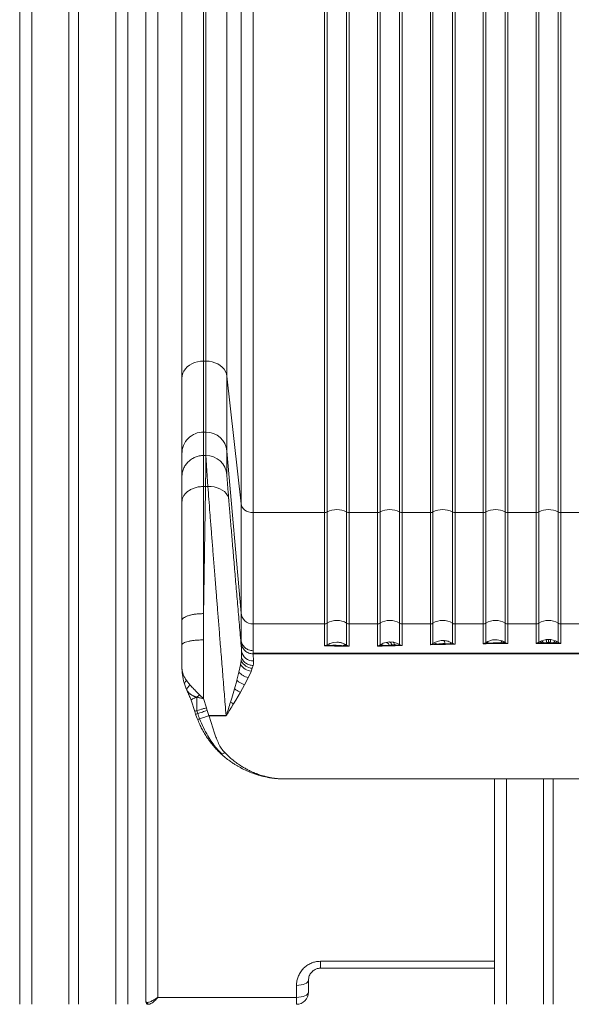
# Model space of a CAD drawing. Units: millimetres. Extents: x -81838 to -61657, y -15755 to 10231.
# Drawn here: x -74552 to -74093, y 5219 to 6037 of the extents above; entities that cross this region are included whole.
import ezdxf

# ---------------------------------------------------------------- set-up
doc = ezdxf.new("R2010")
doc.units = ezdxf.units.MM

msp = doc.modelspace()

# ---------------------------------------------------------------- linework, layer by layer
at = {"color": 8, "linetype": 'Continuous', "lineweight": 15}
for p, q in [((-74471.74, 8063.55), (-74471.74, 5218.74)), ((-74541.74, 8036.01), (-74541.74, 5218.74)), ((-74146.74, 5218.74), (-74146.74, 5406.24)), ((-74301.39, 5254.47), (-74156.74, 5254.47))]:
    msp.add_line(p, q, dxfattribs=at)
at = {"color": 7, "linetype": 'Continuous', "lineweight": 15}
for p, q in [((-74510.74, 8048.21), (-74510.74, 5218.74)), ((-74502.74, 8051.36), (-74502.74, 5218.74)), ((-74551.74, 8032.08), (-74551.74, 5218.74)), ((-74398.74, 5753.49), (-74398.74, 6818.83)), ((-74396.76, 6818.83), (-74396.76, 5753.49)), ((-74379.32, 6814.12), (-74379.32, 5740.9)), ((-74416.74, 6804.65), (-74416.74, 5739.3)), ((-74416.74, 5739.48), (-74416.74, 6617.92)), ((-74367.54, 5634.78), (-74367.54, 6619.07)), ((-74357.58, 6612.44), (-74357.58, 5627.59)), ((-74297.99, 5627.59), (-74297.99, 6601.02)), ((-74295.83, 6601.52), (-74295.83, 5628.08)), ((-74279.65, 5628.08), (-74279.65, 6601.52)), ((-74277.49, 6601.02), (-74277.49, 5627.59)), ((-74253.99, 5627.59), (-74253.99, 6601.02)), ((-74251.83, 6601.52), (-74251.83, 5628.08)), ((-74235.65, 5628.08), (-74235.65, 6601.52)), ((-74233.49, 6601.02), (-74233.49, 5627.59)), ((-74209.99, 5627.59), (-74209.99, 6601.02)), ((-74207.83, 6601.52), (-74207.83, 5628.08)), ((-74191.65, 5628.08), (-74191.65, 6601.52)), ((-74189.49, 6601.02), (-74189.49, 5627.59)), ((-74165.99, 5627.59), (-74165.99, 6601.02)), ((-74163.83, 6601.52), (-74163.83, 5628.08)), ((-74147.65, 5628.08), (-74147.65, 6601.52)), ((-74145.49, 6601.02), (-74145.49, 5627.59)), ((-74121.99, 5627.59), (-74121.99, 6601.02)), ((-74119.83, 6601.52), (-74119.83, 5628.08)), ((-74103.65, 5628.08), (-74103.65, 6601.52)), ((-74101.49, 5627.59), (-74101.49, 6601.02)), ((-74436.74, 6534.88), (-74436.74, 5224.51)), ((-74461.74, 6513.33), (-74461.74, 5218.74)), ((-74446.74, 5220.74), (-74446.74, 6513.33)), ((-74398.74, 5694.49), (-74398.74, 5753.49)), ((-74398.74, 5753.49), (-74396.76, 5753.49)), ((-74396.76, 5753.49), (-74396.76, 5694.49)), ((-74379.32, 5678.54), (-74379.32, 5740.9)), ((-74379.32, 5740.9), (-74367.54, 5634.78)), ((-74398.74, 5675.01), (-74398.74, 5694.49)), ((-74396.76, 5694.49), (-74398.74, 5694.49)), ((-74396.76, 5694.49), (-74396.76, 5675.01)), ((-74416.74, 5677), (-74416.74, 5676.52)), ((-74416.74, 5676.52), (-74416.74, 5657.03)), ((-74416.74, 5657.21), (-74416.74, 5676.34)), ((-74398.74, 5675.01), (-74396.76, 5675.01)), ((-74379.32, 5659.05), (-74379.32, 5678.54)), ((-74367.54, 5544.05), (-74379.32, 5678.54)), ((-74398.74, 5649.19), (-74397.08, 5649.19)), ((-74395.15, 5649.19), (-74397.08, 5649.19)), ((-74367.54, 5634.78), (-74367.54, 5544.05)), ((-74357.58, 5534.94), (-74357.58, 5627.59)), ((-74357.58, 5627.59), (-74297.99, 5627.59)), ((-74297.99, 5627.59), (-74297.99, 5534.94)), ((-74295.83, 5628.08), (-74295.83, 5535.57)), ((-74279.65, 5535.57), (-74279.65, 5628.08)), ((-74277.49, 5534.94), (-74277.49, 5627.59)), ((-74277.49, 5627.59), (-74253.99, 5627.59)), ((-74253.99, 5627.59), (-74253.99, 5534.94)), ((-74251.83, 5628.08), (-74251.83, 5535.57)), ((-74235.65, 5535.57), (-74235.65, 5628.08)), ((-74233.49, 5534.94), (-74233.49, 5627.59)), ((-74233.49, 5627.59), (-74209.99, 5627.59)), ((-74207.83, 5628.08), (-74207.83, 5535.57)), ((-74191.65, 5535.57), (-74191.65, 5628.08)), ((-74189.49, 5534.94), (-74189.49, 5627.59)), ((-74189.49, 5627.59), (-74165.99, 5627.59)), ((-74163.83, 5628.08), (-74163.83, 5535.57)), ((-74147.65, 5535.57), (-74147.65, 5628.08)), ((-74145.49, 5534.94), (-74145.49, 5627.59)), ((-74145.49, 5627.59), (-74121.99, 5627.59)), ((-74119.83, 5628.08), (-74119.83, 5535.57)), ((-74103.65, 5535.57), (-74103.65, 5628.08)), ((-74077.99, 5627.59), (-74101.49, 5627.59)), ((-74367.54, 5544.05), (-74367.54, 5521.75)), ((-74357.58, 5512.64), (-74357.58, 5534.94)), ((-74297.99, 5534.94), (-74357.58, 5534.94)), ((-74297.99, 5534.94), (-74297.99, 5516.77)), ((-74295.83, 5535.57), (-74295.83, 5517.49)), ((-74279.65, 5517.27), (-74279.65, 5535.57)), ((-74277.49, 5516.43), (-74277.49, 5534.94)), ((-74253.99, 5534.94), (-74277.49, 5534.94)), ((-74253.99, 5534.94), (-74253.99, 5516.53)), ((-74251.83, 5535.57), (-74251.83, 5517.42)), ((-74235.65, 5517.76), (-74235.65, 5535.57)), ((-74233.49, 5517.07), (-74233.49, 5534.94)), ((-74209.99, 5534.94), (-74233.49, 5534.94)), ((-74209.99, 5534.94), (-74209.99, 5517.71)), ((-74207.83, 5535.57), (-74207.83, 5518.63)), ((-74191.65, 5518.88), (-74191.65, 5535.57)), ((-74189.49, 5518.14), (-74189.49, 5534.94)), ((-74165.99, 5534.94), (-74189.49, 5534.94)), ((-74165.99, 5534.94), (-74165.99, 5518.5)), ((-74163.83, 5535.57), (-74163.83, 5519.36)), ((-74147.65, 5519.47), (-74147.65, 5535.57)), ((-74145.49, 5518.7), (-74145.49, 5534.94)), ((-74121.99, 5534.94), (-74145.49, 5534.94)), ((-74121.99, 5534.94), (-74121.99, 5518.82)), ((-74119.83, 5535.57), (-74119.83, 5519.63)), ((-74103.65, 5519.63), (-74103.65, 5535.57)), ((-74101.49, 5534.94), (-74101.49, 5518.82)), ((-74077.99, 5534.94), (-74101.49, 5534.94)), ((-74416.74, 5517.34), (-74416.74, 5508.94)), ((-74398.74, 5472.89), (-74398.74, 5521.69)), ((-74367.54, 5520.97), (-74367.54, 5519.28)), ((-74295.83, 5517.49), (-74296.87, 5516.98)), ((-74295.83, 5517.49), (-74294.49, 5518.26)), ((-74290.78, 5519.52), (-74287.74, 5519.79)), ((-74279.88, 5517.43), (-74279.65, 5517.27)), ((-74248.66, 5516.91), (-74244.37, 5517.33)), ((-74248.13, 5519.25), (-74246.83, 5519.62)), ((-74246.83, 5519.62), (-74243.95, 5520.01)), ((-74244.37, 5517.33), (-74242.07, 5517.45)), ((-74243.95, 5520.01), (-74243.74, 5520.01)), ((-74243.74, 5520.01), (-74240.99, 5519.82)), ((-74242.07, 5517.45), (-74239.79, 5517.48)), ((-74236.42, 5517.27), (-74233.49, 5517.07)), ((-74235.65, 5517.76), (-74234.59, 5517.25)), ((-74234.59, 5517.25), (-74233.49, 5517.07)), ((-74209.99, 5517.71), (-74204.64, 5518.13)), ((-74199.74, 5521.19), (-74198.96, 5521.19)), ((-74197.84, 5518.63), (-74193.63, 5518.46)), ((-74192.9, 5518.37), (-74193.63, 5518.46)), ((-74192.9, 5518.37), (-74191.25, 5518.19)), ((-74192.84, 5519.57), (-74191.65, 5518.88)), ((-74191.65, 5518.88), (-74190.6, 5518.35)), ((-74191.25, 5518.19), (-74189.49, 5518.14)), ((-74190.6, 5518.35), (-74190.58, 5518.35)), ((-74190.58, 5518.35), (-74189.49, 5518.14)), ((-74165.99, 5518.5), (-74161.12, 5518.84)), ((-74163.83, 5519.36), (-74163.69, 5519.45)), ((-74163.69, 5519.45), (-74162.06, 5520.38)), ((-74161.01, 5518.86), (-74161.12, 5518.84)), ((-74155.74, 5521.85), (-74154.32, 5521.79)), ((-74154.32, 5521.79), (-74150.4, 5520.88)), ((-74149.98, 5519.03), (-74151.27, 5519.15)), ((-74150.4, 5520.88), (-74150.38, 5520.88)), ((-74150.38, 5520.88), (-74148.54, 5520.01)), ((-74149.39, 5518.96), (-74149.98, 5519.03)), ((-74149.39, 5518.96), (-74145.49, 5518.7)), ((-74148.54, 5520.01), (-74147.65, 5519.47)), ((-74121.99, 5518.82), (-74117.61, 5519.11)), ((-74121.99, 5518.82), (-74111.74, 5518.83)), ((-74119.83, 5519.63), (-74119.29, 5519.97)), ((-74119.29, 5519.97), (-74117.6, 5520.85)), ((-74117.21, 5519.16), (-74117.61, 5519.11)), ((-74117.6, 5520.85), (-74113.75, 5521.93)), ((-74115.98, 5519.29), (-74117.21, 5519.16)), ((-74115.98, 5519.29), (-74113.19, 5519.45)), ((-74113.75, 5521.93), (-74113.72, 5521.93)), ((-74113.72, 5521.93), (-74111.74, 5522.06)), ((-74111.74, 5519.47), (-74113.19, 5519.45)), ((-74111.74, 5522.06), (-74109.76, 5521.93)), ((-74111.74, 5519.47), (-74110.29, 5519.45)), ((-74101.49, 5518.82), (-74111.74, 5518.83)), ((-74110.29, 5519.45), (-74107.51, 5519.29)), ((-74109.76, 5521.93), (-74109.74, 5521.93)), ((-74105.89, 5520.85), (-74109.74, 5521.93)), ((-74107.51, 5519.29), (-74106.27, 5519.16)), ((-74106.27, 5519.16), (-74105.87, 5519.11)), ((-74105.89, 5520.85), (-74104.2, 5519.97)), ((-74105.87, 5519.11), (-74101.49, 5518.82)), ((-74104.2, 5519.97), (-74103.65, 5519.63)), ((-74416.74, 5508.76), (-74416.74, 5508.94)), ((-74367.04, 5512.26), (-74367.11, 5507.15)), ((-74357.58, 5510.67), (-74357.58, 5512.64)), ((-74357.57, 5510.67), (-74357.57, 5510.24)), ((-74111.74, 5510.67), (-74357.57, 5510.67)), ((-74357.57, 5510.24), (-74357.57, 5510.17)), ((-73865.91, 5510.24), (-74357.57, 5510.24)), ((-74297.99, 5516.77), (-74296.39, 5516.82)), ((-74296.87, 5516.98), (-74296.88, 5516.97)), ((-74296.39, 5516.82), (-74296.87, 5516.98)), ((-74296.39, 5516.82), (-74294.82, 5516.98)), ((-74293.98, 5517.08), (-74294.82, 5516.98)), ((-74282.37, 5516.76), (-74282.57, 5516.78)), ((-74239.3, 5516.88), (-74233.49, 5517.07)), ((-73865.92, 5510.67), (-74111.74, 5510.67)), ((-74416.74, 5508.76), (-74416.74, 5499.8)), ((-74416.74, 5508.76), (-74416.74, 5508.76)), ((-74368.01, 5500.84), (-74369.28, 5494.9)), ((-74367.93, 5501.29), (-74368.01, 5500.84)), ((-74367.44, 5504.31), (-74367.93, 5501.29)), ((-74367.11, 5507.15), (-74367.44, 5504.31)), ((-74416.74, 5499.8), (-74416.74, 5499.17)), ((-74416.74, 5499.17), (-74416.74, 5498.8)), ((-74416.74, 5498.8), (-74416.73, 5498.17)), ((-74416.73, 5498.17), (-74416.72, 5497.91)), ((-74416.72, 5497.91), (-74416.71, 5497.5)), ((-74416.71, 5497.5), (-74416.7, 5497.93)), ((-74369.28, 5494.9), (-74371.01, 5488.08)), ((-74359.16, 5495.4), (-74361.51, 5490.28)), ((-74359.07, 5495.61), (-74359.16, 5495.4)), ((-74358.14, 5498.08), (-74359.07, 5495.61)), ((-74357.48, 5500.34), (-74358.14, 5498.08)), ((-74414.37, 5484.39), (-74413.44, 5481.82)), ((-74412.94, 5487.91), (-74409.95, 5484.16)), ((-74371.15, 5487.59), (-74373.02, 5480.97)), ((-74371.01, 5488.08), (-74371.15, 5487.59)), ((-74364.57, 5484.46), (-74368.05, 5478.3)), ((-74361.51, 5490.28), (-74364.57, 5484.46)), ((-74413.44, 5481.82), (-74412.56, 5479.77)), ((-74412.6, 5479.94), (-74412.62, 5480.04)), ((-74409.95, 5484.16), (-74409.95, 5484.16)), ((-74373.02, 5480.97), (-74375.29, 5473.38)), ((-74368.05, 5478.3), (-74371.94, 5471.69)), ((-74406, 5462.18), (-74409.17, 5471.7)), ((-74401.85, 5475.77), (-74398.86, 5472.99)), ((-74398.91, 5472.92), (-74398.76, 5472.89)), ((-74398.76, 5472.89), (-74398.86, 5472.99)), ((-74398.76, 5472.89), (-74398.74, 5472.89)), ((-74398.74, 5472.89), (-74396.39, 5465.23)), ((-74375.29, 5473.38), (-74376.34, 5469.95)), ((-74371.94, 5471.69), (-74373.78, 5468.63)), ((-74406, 5462.18), (-74405.96, 5462.05)), ((-74405.96, 5462.05), (-74405.36, 5459.88)), ((-74404.27, 5456.88), (-74405.36, 5459.88)), ((-74404.27, 5462.85), (-74402.9, 5463.29)), ((-74397.99, 5464.77), (-74396.39, 5465.23)), ((-74396.39, 5465.23), (-74396.31, 5464.95)), ((-74396.31, 5464.95), (-74395.73, 5462.96)), ((-74395.73, 5462.96), (-74394.36, 5458.73)), ((-74403.8, 5455.68), (-74404.27, 5456.88)), ((-74394.36, 5458.73), (-74394.36, 5458.71)), ((-74394.36, 5458.73), (-74379.95, 5458.73)), ((-74394.35, 5458.69), (-74394.36, 5458.71)), ((-74394.35, 5458.69), (-74394.19, 5458.24)), ((-74379.95, 5458.69), (-74394.35, 5458.69)), ((-74394.19, 5458.24), (-74392.75, 5453.98)), ((-74379.95, 5458.73), (-74379.95, 5458.69)), ((-74384.5, 5427.25), (-74384.56, 5427.31)), ((-74384.24, 5427.1), (-74384.5, 5427.25)), ((-74381.16, 5428.07), (-74381.08, 5427.99)), ((-74335.07, 5406.24), (-74334.99, 5406.24)), ((-74334.99, 5406.24), (-73888.49, 5406.24)), ((-74156.74, 5218.74), (-74156.74, 5406.24)), ((-74115.74, 5218.74), (-74115.74, 5406.24)), ((-74107.74, 5218.74), (-74107.74, 5406.24)), ((-74301.39, 5254.47), (-74301.39, 5248.74)), ((-74156.74, 5248.74), (-74301.39, 5248.74)), ((-74321.39, 5224.51), (-74321.39, 5234.5)), ((-74311.39, 5238.74), (-74311.39, 5228.74)), ((-74436.74, 5224.51), (-74321.39, 5224.51)), ((-74321.39, 5218.74), (-74321.39, 5224.51))]:
    msp.add_line(p, q, dxfattribs=at)
at = {"color": 7, "linetype": 'Continuous', "lineweight": 15, "flags": 128}
for points in [[(-74416.74, 5739.3), (-74416.56, 5741.32), (-74416.01, 5743.3), (-74415.11, 5745.2), (-74413.88, 5746.97), (-74412.34, 5748.59), (-74410.53, 5750.02), (-74408.47, 5751.24), (-74406.22, 5752.21), (-74403.81, 5752.91), (-74401.3, 5753.34), (-74398.74, 5753.49)], [(-74396.76, 5753.49), (-74394.17, 5753.34), (-74391.64, 5752.89), (-74389.22, 5752.15), (-74386.97, 5751.13), (-74384.93, 5749.87), (-74383.16, 5748.38), (-74381.68, 5746.7), (-74380.53, 5744.86), (-74379.74, 5742.92), (-74379.32, 5740.9)], [(-74395.15, 5649.19), (-74392.53, 5649.16), (-74389.97, 5648.83), (-74387.52, 5648.23), (-74385.25, 5647.37), (-74383.21, 5646.27), (-74381.43, 5644.94), (-74379.96, 5643.43), (-74378.84, 5641.76), (-74378.08, 5639.97), (-74377.71, 5638.11)], [(-74357.58, 5627.59), (-74359.42, 5627.72), (-74361.2, 5628.12), (-74362.86, 5628.78), (-74364.33, 5629.66), (-74365.58, 5630.74), (-74366.55, 5631.98), (-74367.21, 5633.34), (-74367.54, 5634.78)], [(-74367.54, 5521.75), (-74367.54, 5521.75), (-74367.54, 5521.75), (-74367.54, 5521.75), (-74367.54, 5521.75), (-74367.54, 5521.75), (-74367.54, 5521.75), (-74367.54, 5521.75), (-74367.54, 5521.73), (-74367.54, 5521.36), (-74367.54, 5520.97)], [(-74311.39, 5238.74), (-74311.58, 5237.91), (-74312.15, 5237.11), (-74313.07, 5236.38), (-74314.32, 5235.74), (-74315.83, 5235.21), (-74317.56, 5234.82), (-74319.44, 5234.58), (-74321.39, 5234.5)], [(-74311.39, 5228.74), (-74311.58, 5227.91), (-74312.15, 5227.12), (-74313.07, 5226.39), (-74314.32, 5225.75), (-74315.83, 5225.22), (-74317.56, 5224.83), (-74319.44, 5224.59), (-74321.39, 5224.51)]]:
    msp.add_lwpolyline(points, dxfattribs=at)
at = {"color": 7, "linetype": 'Continuous', "lineweight": 15}
for centre, radius, start, end in [((-74398.75, 5676.5), 17.99, 89.95712, 179.96428), ((-74396.75, 5677), 17.49, 5.04347, 90.03478), ((-74396.75, 5657.52), 17.49, 5.04352, 90.03473), ((-74297.96, 5632.4), 4.81, 269.68776, 296.29512), ((-74287.74, 5611.58), 18.38, 63.8854, 116.1146), ((-74277.52, 5632.4), 4.81, 243.70531, 270.31199), ((-74253.96, 5632.4), 4.81, 269.68801, 296.29469), ((-74243.74, 5611.58), 18.38, 63.8854, 116.1146), ((-74233.52, 5632.4), 4.81, 243.70512, 270.3121), ((-74209.96, 5632.4), 4.81, 269.68782, 296.29488), ((-74199.74, 5611.58), 18.38, 63.8854, 116.1146), ((-74189.52, 5632.4), 4.81, 243.70512, 270.3121), ((-74165.96, 5632.4), 4.81, 269.68788, 296.29486), ((-74155.74, 5611.58), 18.38, 63.8854, 116.1146), ((-74145.52, 5632.4), 4.81, 243.70511, 270.31215), ((-74121.96, 5632.4), 4.81, 269.68789, 296.29484), ((-74111.74, 5611.58), 18.38, 63.88539, 116.11461), ((-74101.52, 5632.4), 4.81, 243.70515, 270.31211), ((-74357.58, 5544.93), 9.99, 185.0435, 270.03477), ((-74297.99, 5538.94), 4, 269.99642, 302.59796), ((-74287.74, 5522.92), 15.02, 57.40425, 122.59575), ((-74277.5, 5538.94), 4, 237.40255, 270.00329), ((-74253.99, 5538.94), 4, 269.99671, 302.59745), ((-74243.74, 5522.92), 15.02, 57.40425, 122.59575), ((-74233.5, 5538.94), 4, 237.40232, 270.00341), ((-74209.99, 5538.94), 4, 269.99648, 302.59768), ((-74199.74, 5522.92), 15.02, 57.40425, 122.59575), ((-74189.5, 5538.94), 4, 237.40232, 270.00341), ((-74165.99, 5538.94), 4, 269.99656, 302.59766), ((-74155.74, 5522.92), 15.02, 57.40425, 122.59575), ((-74145.5, 5538.94), 4, 237.40231, 270.00348), ((-74121.99, 5538.94), 4, 269.99657, 302.59764), ((-74111.74, 5522.92), 15.02, 57.40424, 122.59576), ((-74101.5, 5538.94), 4, 237.40236, 270.00343), ((-74295.85, 5516.19), 1.3, 37.74223, 89.37058), ((-74285.45, 5521.5), 9.61, 199.71275, 207.3759), ((-74280.72, 5514.97), 2.6, 71.25617, 135.61102), ((-74280.6, 5514.83), 2.62, 68.82358, 132.59043), ((-74250.64, 5514.71), 2.96, 48.11385, 113.69445), ((-74242.28, 5517.67), 2.5, 355.51573, 58.89289), ((-74239.09, 5517.55), 0.704, 185.55527, 252.07866), ((-74235.42, 5516.57), 1.21, 100.96429, 145.15433), ((-74206.63, 5515.9), 2.98, 48.14542, 113.84561), ((-74189.88, 5516.63), 4.17, 135.13145, 153.97914), ((-74191.79, 5517.43), 1.45, 84.49122, 139.83761), ((-74190.71, 5517.41), 0.952, 83.85723, 124.59829), ((-74162.89, 5516.92), 2.61, 47.38777, 111.10854), ((-74162.82, 5517.01), 2.59, 45.45289, 109.5315), ((-74148.26, 5518.06), 1.98, 98.01383, 150.35282), ((-74148.07, 5517.69), 1.83, 76.87639, 136.2104), ((-74119.15, 5517.51), 2.22, 46.0337, 107.7558), ((-74118.93, 5517.83), 2.18, 37.84136, 99.49455), ((-74104.56, 5517.83), 2.18, 80.50545, 142.15864), ((-74104.33, 5517.51), 2.22, 72.2442, 133.9663), ((-74357.75, 5513.65), 9.4, 188.50341, 274.07637), ((-74357.35, 5508.04), 12.55, 212.5422, 262.11655), ((-74357.21, 5509.51), 11.48, 206.94512, 265.31942), ((-74358.19, 5503.35), 19.93, 229.97799, 251.36054), ((-74349.68, 5518.36), 55.26, 241.14973, 244.14625), ((-74321.39, 5228.74), 10, 270, 0), ((-74444.74, 5220.74), 2, 180, 270), ((-74443.93, 5220.63), 1.89, 187.49279, 268.09937)]:
    msp.add_arc(centre, radius, start, end, dxfattribs=at)
for points, knots in [([(-74416.74, 5739.3), (-74416.74, 5735.83), (-74416.74, 5728.86), (-74416.74, 5719.42), (-74416.74, 5710.76), (-74416.74, 5702.99), (-74416.74, 5696.15), (-74416.74, 5690.27), (-74416.74, 5685.39), (-74416.74, 5681.53), (-74416.74, 5678.63), (-74416.74, 5677.54), (-74416.74, 5677)], [0, 0, 0, 0, 0.099056, 0.198717, 0.298855, 0.399329, 0.5, 0.600669, 0.701142, 0.80128, 0.900944, 1, 1, 1, 1]), ([(-74398.74, 5675.01), (-74399.92, 5674.94), (-74402.27, 5674.81), (-74405.67, 5673.74), (-74408.81, 5672.08), (-74411.55, 5669.82), (-74413.81, 5667.08), (-74415.47, 5663.96), (-74416.54, 5660.56), (-74416.67, 5658.21), (-74416.74, 5657.03)], [0, 0, 0, 0, 0.124999, 0.25, 0.375, 0.5, 0.625, 0.749999, 0.874999, 1, 1, 1, 1]), ([(-74398.74, 5649.19), (-74398.74, 5651.11), (-74398.74, 5654.89), (-74398.74, 5659.79), (-74398.74, 5664.02), (-74398.74, 5668.02), (-74398.74, 5671.46), (-74398.74, 5674.06), (-74398.74, 5674.69), (-74398.74, 5675.01)], [0, 0, 0, 0, 0.128327, 0.254445, 0.378353, 0.500051, 0.6679, 0.834548, 1, 1, 1, 1]), ([(-74396.76, 5675.01), (-74396.76, 5674.79), (-74396.76, 5674.37), (-74396.77, 5672.8), (-74396.8, 5670.56), (-74396.84, 5667.62), (-74396.88, 5664.03), (-74396.94, 5659.79), (-74397, 5654.9), (-74397.05, 5651.11), (-74397.08, 5649.19)], [0, 0, 0, 0, 0.123987, 0.24865, 0.373986, 0.499997, 0.621677, 0.745569, 0.871678, 1, 1, 1, 1]), ([(-74395.15, 5649.19), (-74395.27, 5651.11), (-74395.53, 5654.89), (-74395.85, 5659.79), (-74396.12, 5664.02), (-74396.38, 5668.02), (-74396.58, 5671.46), (-74396.73, 5674.06), (-74396.75, 5674.69), (-74396.76, 5675.01)], [0, 0, 0, 0, 0.128409, 0.254577, 0.378508, 0.500206, 0.668017, 0.834613, 1, 1, 1, 1]), ([(-74416.74, 5657.03), (-74416.74, 5656.78), (-74416.74, 5656.26), (-74416.74, 5654.16), (-74416.74, 5651.12), (-74416.74, 5647.08), (-74416.74, 5642.18), (-74416.74, 5638.21), (-74416.74, 5636.23)], [0, 0, 0, 0, 0.166685, 0.333288, 0.500013, 0.666707, 0.83331, 1, 1, 1, 1]), ([(-74377.71, 5638.11), (-74377.88, 5640.1), (-74378.21, 5644.09), (-74378.6, 5649.03), (-74378.92, 5653.1), (-74379.15, 5656.17), (-74379.3, 5658.28), (-74379.31, 5658.8), (-74379.32, 5659.05)], [0, 0, 0, 0, 0.166325, 0.333103, 0.500057, 0.667007, 0.833747, 1, 1, 1, 1]), ([(-74398.74, 5649.19), (-74399.92, 5649.15), (-74402.27, 5649.05), (-74405.67, 5648.28), (-74408.81, 5647.08), (-74411.55, 5645.46), (-74413.81, 5643.48), (-74415.47, 5641.22), (-74416.54, 5638.78), (-74416.67, 5637.08), (-74416.74, 5636.23)], [0, 0, 0, 0, 0.125, 0.25, 0.375, 0.500001, 0.625, 0.749999, 0.875, 1, 1, 1, 1]), ([(-74397.08, 5649.19), (-74397.11, 5647.16), (-74397.17, 5643.07), (-74397.27, 5636.64), (-74397.37, 5629.94), (-74397.48, 5622.96), (-74397.6, 5615.7), (-74397.72, 5608.15), (-74397.86, 5598.82), (-74398.04, 5587.42), (-74398.26, 5573.66), (-74398.49, 5559), (-74398.66, 5548.75), (-74398.74, 5543.53)], [0, 0, 0, 0, 0.068811, 0.138509, 0.209097, 0.280572, 0.352934, 0.426185, 0.500324, 0.61849, 0.741158, 0.868328, 1, 1, 1, 1]), ([(-74398.74, 5543.53), (-74398.74, 5546.54), (-74398.74, 5552.51), (-74398.74, 5561.23), (-74398.74, 5569.66), (-74398.74, 5577.78), (-74398.74, 5585.6), (-74398.74, 5593.12), (-74398.74, 5602.62), (-74398.74, 5613.87), (-74398.74, 5626.5), (-74398.74, 5638.32), (-74398.74, 5645.6), (-74398.74, 5649.19)], [0, 0, 0, 0, 0.075859, 0.150243, 0.22315, 0.294581, 0.364536, 0.433016, 0.500019, 0.629096, 0.755451, 0.879086, 1, 1, 1, 1]), ([(-74379.95, 5458.73), (-74380.2, 5461.86), (-74380.69, 5467.85), (-74381.39, 5476.4), (-74382.06, 5484.73), (-74382.74, 5493.04), (-74383.42, 5501.46), (-74384.1, 5509.85), (-74384.73, 5517.7), (-74385.33, 5525.09), (-74385.86, 5531.76), (-74386.38, 5538.23), (-74386.89, 5544.51), (-74387.37, 5550.59), (-74387.85, 5556.48), (-74388.54, 5565.19), (-74389.44, 5576.46), (-74390.51, 5589.96), (-74391.53, 5602.83), (-74392.51, 5615.27), (-74393.44, 5627.26), (-74394.33, 5638.67), (-74394.88, 5645.71), (-74395.15, 5649.19)], [0, 0, 0, 0, 0.044219, 0.084496, 0.12083, 0.162112, 0.202518, 0.240897, 0.282548, 0.315772, 0.34829, 0.3801, 0.411204, 0.441601, 0.471291, 0.500274, 0.574428, 0.646389, 0.716156, 0.786989, 0.859444, 0.930447, 1, 1, 1, 1]), ([(-74416.74, 5636.23), (-74416.74, 5632.77), (-74416.74, 5625.86), (-74416.74, 5614.71), (-74416.74, 5603.02), (-74416.74, 5590.78), (-74416.74, 5578.07), (-74416.74, 5564.96), (-74416.74, 5551.51), (-74416.74, 5542.3), (-74416.74, 5537.7)], [0, 0, 0, 0, 0.12456, 0.249118, 0.374557, 0.5, 0.625439, 0.750882, 0.875438, 1, 1, 1, 1]), ([(-74367.04, 5512.26), (-74367.55, 5518.17), (-74368.57, 5530), (-74370.06, 5547.3), (-74371.5, 5564.17), (-74372.88, 5580.48), (-74374.21, 5596.15), (-74375.46, 5611.04), (-74376.64, 5625.16), (-74377.36, 5633.8), (-74377.71, 5638.11)], [0, 0, 0, 0, 0.124722, 0.249699, 0.374843, 0.500065, 0.625279, 0.750397, 0.875333, 1, 1, 1, 1]), ([(-74209.99, 5627.59), (-74209.99, 5623.08), (-74209.99, 5614.06), (-74209.99, 5601.71), (-74209.99, 5590.25), (-74209.99, 5579.81), (-74209.99, 5570.39), (-74209.99, 5562.01), (-74209.99, 5554.71), (-74209.99, 5548.49), (-74209.99, 5543.36), (-74209.99, 5539.38), (-74209.99, 5536.44), (-74209.99, 5535.44), (-74209.99, 5534.94)], [0, 0, 0, 0, 0.083333, 0.166667, 0.25, 0.333333, 0.416667, 0.5, 0.583333, 0.666667, 0.75, 0.833333, 0.916667, 1, 1, 1, 1]), ([(-74165.99, 5627.59), (-74165.99, 5623.08), (-74165.99, 5614.06), (-74165.99, 5601.71), (-74165.99, 5590.25), (-74165.99, 5579.81), (-74165.99, 5570.39), (-74165.99, 5562.01), (-74165.99, 5554.71), (-74165.99, 5548.49), (-74165.99, 5543.36), (-74165.99, 5539.38), (-74165.99, 5536.44), (-74165.99, 5535.44), (-74165.99, 5534.94)], [0, 0, 0, 0, 0.083333, 0.166667, 0.25, 0.333333, 0.416667, 0.5, 0.583333, 0.666667, 0.75, 0.833333, 0.916667, 1, 1, 1, 1]), ([(-74121.99, 5627.59), (-74121.99, 5623.08), (-74121.99, 5614.06), (-74121.99, 5601.71), (-74121.99, 5590.25), (-74121.99, 5579.81), (-74121.99, 5570.39), (-74121.99, 5562.01), (-74121.99, 5554.71), (-74121.99, 5548.49), (-74121.99, 5543.36), (-74121.99, 5539.38), (-74121.99, 5536.44), (-74121.99, 5535.44), (-74121.99, 5534.94)], [0, 0, 0, 0, 0.083333, 0.166667, 0.25, 0.333333, 0.416667, 0.5, 0.583333, 0.666667, 0.75, 0.833333, 0.916667, 1, 1, 1, 1]), ([(-74101.49, 5534.94), (-74101.49, 5535.44), (-74101.49, 5536.44), (-74101.49, 5539.38), (-74101.49, 5543.36), (-74101.49, 5548.49), (-74101.49, 5554.71), (-74101.49, 5562.01), (-74101.49, 5570.39), (-74101.49, 5579.81), (-74101.49, 5590.25), (-74101.49, 5601.71), (-74101.49, 5614.06), (-74101.49, 5623.08), (-74101.49, 5627.59)], [0, 0, 0, 0, 0.083333, 0.166667, 0.25, 0.333333, 0.416667, 0.5, 0.583333, 0.666667, 0.75, 0.833333, 0.916667, 1, 1, 1, 1]), ([(-74398.74, 5543.53), (-74399.92, 5543.5), (-74402.27, 5543.46), (-74405.67, 5543.12), (-74408.8, 5542.58), (-74411.55, 5541.85), (-74413.81, 5540.96), (-74415.47, 5539.94), (-74416.54, 5538.84), (-74416.67, 5538.08), (-74416.74, 5537.7)], [0, 0, 0, 0, 0.125009, 0.25001, 0.375005, 0.5, 0.625002, 0.74999, 0.874989, 1, 1, 1, 1]), ([(-74398.74, 5521.69), (-74398.74, 5525.36), (-74398.74, 5532.71), (-74398.74, 5539.92), (-74398.74, 5543.53)], [0, 0, 0, 0, 0.499999, 1, 1, 1, 1]), ([(-74416.74, 5537.7), (-74416.74, 5534.34), (-74416.74, 5527.62), (-74416.74, 5520.76), (-74416.74, 5517.34)], [0, 0, 0, 0, 0.500066, 1, 1, 1, 1]), ([(-74398.74, 5521.69), (-74399.92, 5521.67), (-74402.27, 5521.64), (-74405.67, 5521.38), (-74408.81, 5520.98), (-74411.55, 5520.44), (-74413.81, 5519.77), (-74415.47, 5519.02), (-74416.54, 5518.19), (-74416.67, 5517.62), (-74416.74, 5517.34)], [0, 0, 0, 0, 0.124999, 0.25, 0.375002, 0.499999, 0.625005, 0.750003, 0.874998, 1, 1, 1, 1]), ([(-74367.54, 5521.75), (-74367.3, 5520.53), (-74366.82, 5518.09), (-74364.47, 5515.11), (-74361.29, 5513.04), (-74358.82, 5512.77), (-74357.58, 5512.64)], [0, 0, 0, 0, 0.250001, 0.5, 0.75, 1, 1, 1, 1]), ([(-74367.54, 5519.28), (-74367.53, 5519.1), (-74367.52, 5518.72), (-74367.42, 5517.25), (-74367.27, 5515.18), (-74367.12, 5513.24), (-74367.04, 5512.26)], [0, 0, 0, 0, 0.249947, 0.499915, 0.749924, 1, 1, 1, 1]), ([(-74357.57, 5510.17), (-74358.16, 5510.19), (-74359.35, 5510.25), (-74361.12, 5510.75), (-74362.83, 5511.58), (-74364.37, 5512.74), (-74365.67, 5514.18), (-74366.64, 5515.81), (-74367.29, 5517.53), (-74367.46, 5518.71), (-74367.54, 5519.28)], [0, 0, 0, 0, 0.1174367, 0.2411255, 0.3693619, 0.4999991, 0.6306372, 0.7588747, 0.8825633, 1, 1, 1, 1]), ([(-74294.49, 5518.26), (-74293.88, 5518.53), (-74292.68, 5519.09), (-74291.41, 5519.38), (-74290.78, 5519.52)], [0, 0, 0, 0, 0.5027291, 1, 1, 1, 1]), ([(-74293.98, 5517.08), (-74293.03, 5517.14), (-74291.15, 5517.25), (-74288.31, 5517.22), (-74285.44, 5517.09), (-74283.53, 5516.89), (-74282.57, 5516.78)], [0, 0, 0, 0, 0.252228, 0.500172, 0.749924, 1, 1, 1, 1]), ([(-74287.74, 5519.79), (-74287.27, 5519.77), (-74286.3, 5519.73), (-74284.9, 5519.5), (-74283.31, 5519.09), (-74281.58, 5518.44), (-74280.45, 5517.76), (-74279.88, 5517.43)], [0, 0, 0, 0, 0.168429, 0.340762, 0.502561, 0.753362, 1, 1, 1, 1]), ([(-74277.49, 5516.43), (-74277.76, 5516.47), (-74278.27, 5516.55), (-74278.98, 5516.83), (-74279.44, 5517.13), (-74279.65, 5517.27)], [0, 0, 0, 0, 0.353037, 0.691142, 1, 1, 1, 1]), ([(-74251.83, 5517.42), (-74252.01, 5517.3), (-74252.36, 5517.05), (-74252.9, 5516.8), (-74253.44, 5516.61), (-74253.81, 5516.56), (-74253.99, 5516.53)], [0, 0, 0, 0, 0.250306, 0.50833, 0.758177, 1, 1, 1, 1]), ([(-74251.83, 5517.42), (-74251.28, 5517.78), (-74250.15, 5518.5), (-74248.81, 5519), (-74248.13, 5519.25)], [0, 0, 0, 0, 0.493288, 1, 1, 1, 1]), ([(-74244.37, 5517.33), (-74244.53, 5517.67), (-74244.86, 5518.36), (-74245.5, 5519.12), (-74246.19, 5519.6), (-74246.62, 5519.61), (-74246.83, 5519.62)], [0, 0, 0, 0, 0.244199, 0.499994, 0.755806, 1, 1, 1, 1]), ([(-74242.07, 5517.45), (-74242.16, 5517.79), (-74242.36, 5518.49), (-74242.82, 5519.31), (-74243.37, 5519.87), (-74243.76, 5519.96), (-74243.95, 5520.01)], [0, 0, 0, 0, 0.244613, 0.499999, 0.755369, 1, 1, 1, 1]), ([(-74240.99, 5519.82), (-74240.09, 5519.62), (-74238.69, 5519.31), (-74236.9, 5518.52), (-74236.04, 5518), (-74235.65, 5517.76)], [0, 0, 0, 0, 0.4957341, 0.7684765, 1, 1, 1, 1]), ([(-74239.79, 5517.48), (-74239.41, 5517.47), (-74238.64, 5517.46), (-74237.53, 5517.41), (-74236.76, 5517.31), (-74236.42, 5517.27)], [0, 0, 0, 0, 0.3428297, 0.7018224, 1, 1, 1, 1]), ([(-74207.83, 5518.63), (-74208.07, 5518.47), (-74208.55, 5518.15), (-74209.26, 5517.85), (-74209.73, 5517.76), (-74209.99, 5517.71)], [0, 0, 0, 0, 0.330729, 0.64123, 1, 1, 1, 1]), ([(-74209.99, 5517.71), (-74206.62, 5517.79), (-74199.89, 5517.94), (-74192.96, 5518.08), (-74189.49, 5518.14)], [0, 0, 0, 0, 0.5, 1, 1, 1, 1]), ([(-74207.83, 5518.63), (-74207.51, 5518.84), (-74206.83, 5519.28), (-74205.61, 5519.91), (-74204.01, 5520.54), (-74202.04, 5521.06), (-74200.51, 5521.15), (-74199.74, 5521.19)], [0, 0, 0, 0, 0.146738, 0.309607, 0.48962, 0.743538, 1, 1, 1, 1]), ([(-74204.64, 5518.13), (-74203.53, 5518.26), (-74201.32, 5518.53), (-74199, 5518.6), (-74197.84, 5518.63)], [0, 0, 0, 0, 0.500475, 1, 1, 1, 1]), ([(-74197.84, 5518.63), (-74197.89, 5518.96), (-74197.98, 5519.65), (-74198.25, 5520.45), (-74198.58, 5521.02), (-74198.83, 5521.13), (-74198.96, 5521.19)], [0, 0, 0, 0, 0.244873, 0.500001, 0.755118, 1, 1, 1, 1]), ([(-74198.96, 5521.19), (-74197.92, 5521.09), (-74195.82, 5520.9), (-74193.83, 5520.02), (-74192.84, 5519.57)], [0, 0, 0, 0, 0.4971233, 1, 1, 1, 1]), ([(-74163.83, 5519.36), (-74164.07, 5519.2), (-74164.54, 5518.89), (-74165.26, 5518.62), (-74165.73, 5518.54), (-74165.99, 5518.5)], [0, 0, 0, 0, 0.330212, 0.639152, 1, 1, 1, 1]), ([(-74165.99, 5518.5), (-74162.59, 5518.54), (-74155.81, 5518.62), (-74148.93, 5518.67), (-74145.49, 5518.7)], [0, 0, 0, 0, 0.5, 1, 1, 1, 1]), ([(-74162.06, 5520.38), (-74161.07, 5520.79), (-74159.08, 5521.63), (-74156.86, 5521.78), (-74155.74, 5521.85)], [0, 0, 0, 0, 0.496191, 1, 1, 1, 1]), ([(-74161.01, 5518.86), (-74159.95, 5518.97), (-74157.83, 5519.21), (-74154.56, 5519.31), (-74152.36, 5519.21), (-74151.27, 5519.15)], [0, 0, 0, 0, 0.33041, 0.666743, 1, 1, 1, 1]), ([(-74150.4, 5520.88), (-74150.43, 5520.86), (-74150.49, 5520.8), (-74150.69, 5520.43), (-74150.95, 5519.89), (-74151.16, 5519.4), (-74151.27, 5519.15)], [0, 0, 0, 0, 0.246214, 0.500009, 0.75377, 1, 1, 1, 1]), ([(-74145.49, 5518.7), (-74145.85, 5518.75), (-74146.57, 5518.84), (-74147.29, 5519.26), (-74147.65, 5519.47)], [0, 0, 0, 0, 0.5006296, 1, 1, 1, 1]), ([(-74119.83, 5519.63), (-74120.06, 5519.48), (-74120.52, 5519.19), (-74121.24, 5518.92), (-74121.73, 5518.85), (-74121.99, 5518.82)], [0, 0, 0, 0, 0.314669, 0.634571, 1, 1, 1, 1]), ([(-74115.98, 5519.29), (-74116.13, 5519.53), (-74116.45, 5520.02), (-74116.9, 5520.53), (-74117.31, 5520.84), (-74117.5, 5520.85), (-74117.6, 5520.85)], [0, 0, 0, 0, 0.245897, 0.499991, 0.754115, 1, 1, 1, 1]), ([(-74113.75, 5521.93), (-74113.72, 5521.88), (-74113.66, 5521.79), (-74113.52, 5521.25), (-74113.36, 5520.46), (-74113.24, 5519.79), (-74113.19, 5519.45)], [0, 0, 0, 0, 0.244828, 0.499992, 0.755164, 1, 1, 1, 1]), ([(-74111.74, 5522.06), (-74111.74, 5522.01), (-74111.74, 5521.91), (-74111.74, 5521.34), (-74111.74, 5520.52), (-74111.74, 5519.82), (-74111.74, 5519.47)], [0, 0, 0, 0, 0.244675, 0.499993, 0.755321, 1, 1, 1, 1]), ([(-74109.74, 5521.93), (-74109.77, 5521.88), (-74109.83, 5521.79), (-74109.96, 5521.25), (-74110.12, 5520.46), (-74110.24, 5519.79), (-74110.29, 5519.45)], [0, 0, 0, 0, 0.244828, 0.499992, 0.755164, 1, 1, 1, 1]), ([(-74107.51, 5519.29), (-74107.35, 5519.53), (-74107.03, 5520.02), (-74106.58, 5520.53), (-74106.18, 5520.84), (-74105.98, 5520.85), (-74105.89, 5520.85)], [0, 0, 0, 0, 0.245897, 0.499991, 0.754115, 1, 1, 1, 1]), ([(-74101.49, 5518.82), (-74101.76, 5518.85), (-74102.24, 5518.92), (-74102.96, 5519.19), (-74103.42, 5519.48), (-74103.65, 5519.63)], [0, 0, 0, 0, 0.365426, 0.68533, 1, 1, 1, 1]), ([(-74357.57, 5510.17), (-74357.57, 5510.01), (-74357.56, 5509.71), (-74357.46, 5508.48), (-74357.31, 5506.75), (-74357.16, 5505.1), (-74357.08, 5504.28)], [0, 0, 0, 0, 0.246973, 0.49594, 0.746939, 1, 1, 1, 1]), ([(-74296.88, 5516.97), (-74297.07, 5516.92), (-74297.37, 5516.83), (-74297.72, 5516.79), (-74297.91, 5516.78), (-74297.97, 5516.78), (-74297.99, 5516.77)], [0, 0, 0, 0, 0.499423, 0.836094, 0.939645, 1, 1, 1, 1]), ([(-74297.99, 5516.77), (-74295.84, 5516.72), (-74291.53, 5516.61), (-74284.62, 5516.49), (-74279.87, 5516.45), (-74277.49, 5516.43)], [0, 0, 0, 0, 0.333228, 0.666762, 1, 1, 1, 1]), ([(-74282.37, 5516.76), (-74281.57, 5516.67), (-74280.19, 5516.52), (-74278.64, 5516.45), (-74277.85, 5516.43), (-74277.6, 5516.43), (-74277.52, 5516.43), (-74277.49, 5516.43)], [0, 0, 0, 0, 0.500328, 0.851487, 0.951178, 0.981955, 1, 1, 1, 1]), ([(-74253.99, 5516.53), (-74253.68, 5516.54), (-74252.77, 5516.56), (-74250.98, 5516.66), (-74249.54, 5516.82), (-74248.66, 5516.91)], [0, 0, 0, 0, 0.1731224, 0.5010673, 1, 1, 1, 1]), ([(-74253.99, 5516.53), (-74251.42, 5516.57), (-74246.29, 5516.66), (-74241.63, 5516.81), (-74239.3, 5516.88)], [0, 0, 0, 0, 0.5, 1, 1, 1, 1]), ([(-74357.48, 5500.34), (-74358.55, 5500.5), (-74360.74, 5500.82), (-74363.7, 5502.38), (-74366.02, 5504.55), (-74366.76, 5506.3), (-74367.11, 5507.15)], [0, 0, 0, 0, 0.2430077, 0.4999994, 0.756989, 1, 1, 1, 1]), ([(-74357.08, 5504.28), (-74357.06, 5503.69), (-74357.02, 5502.49), (-74357.32, 5501.07), (-74357.48, 5500.34)], [0, 0, 0, 0, 0.487384, 1, 1, 1, 1]), ([(-74416.74, 5498.8), (-74416.74, 5498.8), (-74416.74, 5498.8), (-74416.73, 5498.72), (-74416.72, 5498.51), (-74416.7, 5498.19), (-74416.7, 5497.93)], [0, 0, 0, 0, 0.249564, 0.368296, 0.485394, 1, 1, 1, 1]), ([(-74416.71, 5497.5), (-74416.56, 5495.3), (-74416.26, 5490.92), (-74415, 5486.56), (-74414.37, 5484.39)], [0, 0, 0, 0, 0.502366, 1, 1, 1, 1]), ([(-74416.7, 5497.93), (-74416.66, 5497.52), (-74416.57, 5496.69), (-74416.33, 5495.41), (-74416, 5494.15), (-74415.42, 5492.46), (-74414.5, 5490.38), (-74413.45, 5488.71), (-74412.94, 5487.91)], [0, 0, 0, 0, 0.124107, 0.254396, 0.382931, 0.501863, 0.76049, 1, 1, 1, 1]), ([(-74361.51, 5490.28), (-74362.26, 5490.5), (-74363.77, 5490.96), (-74365.92, 5492.06), (-74367.85, 5493.39), (-74368.81, 5494.4), (-74369.28, 5494.9)], [0, 0, 0, 0, 0.2463887, 0.5000007, 0.7536119, 1, 1, 1, 1]), ([(-74414.37, 5484.39), (-74414.43, 5484.65), (-74414.55, 5485.17), (-74414.32, 5486.05), (-74413.81, 5486.98), (-74413.23, 5487.6), (-74412.94, 5487.91)], [0, 0, 0, 0, 0.25001, 0.500001, 0.750003, 1, 1, 1, 1]), ([(-74412.62, 5480.04), (-74412.62, 5480.33), (-74412.62, 5480.91), (-74412.09, 5481.94), (-74411.23, 5483.04), (-74410.38, 5483.79), (-74409.95, 5484.16)], [0, 0, 0, 0, 0.249993, 0.500008, 0.749999, 1, 1, 1, 1]), ([(-74404.49, 5474.11), (-74404.53, 5474.12), (-74404.64, 5474.13), (-74404.96, 5474.22), (-74405.33, 5474.34), (-74405.73, 5474.48), (-74406.01, 5474.58), (-74406.45, 5474.76), (-74407.04, 5475.02), (-74407.78, 5475.41), (-74408.53, 5475.86), (-74409.29, 5476.37), (-74410.2, 5477.08), (-74411.14, 5477.97), (-74412, 5478.98), (-74412.41, 5479.63), (-74412.6, 5479.94)], [0, 0, 0, 0, 0.009622, 0.026037, 0.079112, 0.103184, 0.127723, 0.15273, 0.221581, 0.292754, 0.371251, 0.457496, 0.550737, 0.712372, 0.864312, 1, 1, 1, 1]), ([(-74412.6, 5479.94), (-74412.59, 5479.88), (-74412.56, 5479.75), (-74412.51, 5479.64), (-74412.48, 5479.59)], [0, 0, 0, 0, 0.503713, 1, 1, 1, 1]), ([(-74409.17, 5471.7), (-74409.7, 5473.06), (-74410.76, 5475.77), (-74411.91, 5478.32), (-74412.48, 5479.59)], [0, 0, 0, 0, 0.500135, 1, 1, 1, 1]), ([(-74409.95, 5484.16), (-74409.55, 5483.74), (-74408.74, 5482.89), (-74407.45, 5481.5), (-74406.08, 5480.04), (-74404.64, 5478.53), (-74403.25, 5477.08), (-74402.29, 5476.18), (-74401.85, 5475.77)], [0, 0, 0, 0, 0.162922, 0.3263, 0.503072, 0.680575, 0.85182, 1, 1, 1, 1]), ([(-74368.05, 5478.3), (-74368.93, 5478.69), (-74370.69, 5479.47), (-74372.24, 5480.47), (-74373.02, 5480.97)], [0, 0, 0, 0, 0.5000018, 1, 1, 1, 1]), ([(-74404.49, 5474.11), (-74404.79, 5473.99), (-74405.69, 5473.6), (-74407.24, 5472.9), (-74408.48, 5472.28), (-74409.13, 5471.86), (-74409.16, 5471.76), (-74409.17, 5471.7)], [0, 0, 0, 0, 0.104013, 0.312899, 0.620719, 0.804617, 1, 1, 1, 1]), ([(-74401.85, 5475.77), (-74402.31, 5475.49), (-74403.24, 5474.93), (-74404.07, 5474.39), (-74404.49, 5474.11)], [0, 0, 0, 0, 0.499984, 1, 1, 1, 1]), ([(-74404.49, 5474.11), (-74404.45, 5474.1), (-74404.38, 5474.06), (-74404.31, 5474.04), (-74404.27, 5474.04)], [0, 0, 0, 0, 0.498127, 1, 1, 1, 1]), ([(-74404.27, 5462.85), (-74404.27, 5463.43), (-74404.27, 5464.59), (-74404.27, 5466.42), (-74404.27, 5468.2), (-74404.27, 5470.16), (-74404.27, 5472.06), (-74404.27, 5473.44), (-74404.27, 5474.04)], [0, 0, 0, 0, 0.1587706, 0.3217268, 0.4962899, 0.6357782, 0.8439623, 1, 1, 1, 1]), ([(-74404.27, 5474.04), (-74403.4, 5473.82), (-74401.69, 5473.41), (-74399.83, 5473.08), (-74398.91, 5472.92)], [0, 0, 0, 0, 0.507208, 1, 1, 1, 1]), ([(-74376.34, 5469.95), (-74376.92, 5468.08), (-74377.8, 5465.26), (-74378.84, 5461.96), (-74379.36, 5460.3), (-74379.62, 5459.48), (-74379.76, 5459.07), (-74379.84, 5458.87), (-74379.88, 5458.78), (-74379.91, 5458.74), (-74379.93, 5458.73), (-74379.94, 5458.73), (-74379.95, 5458.73)], [0, 0, 0, 0, 0.501103, 0.751999, 0.877516, 0.940117, 0.971226, 0.986416, 0.993795, 0.997097, 0.99856, 1, 1, 1, 1]), ([(-74373.78, 5468.63), (-74374.78, 5466.96), (-74376.28, 5464.47), (-74378.07, 5461.54), (-74378.96, 5460.07), (-74379.42, 5459.34), (-74379.65, 5458.98), (-74379.77, 5458.81), (-74379.85, 5458.73), (-74379.9, 5458.7), (-74379.93, 5458.69), (-74379.95, 5458.69)], [0, 0, 0, 0, 0.49994, 0.750032, 0.875117, 0.937658, 0.96893, 0.984314, 0.992391, 0.99649, 1, 1, 1, 1]), ([(-74404.27, 5462.85), (-74404.79, 5462.68), (-74405.82, 5462.33), (-74405.94, 5462.23), (-74406, 5462.18)], [0, 0, 0, 0, 0.4999956, 1, 1, 1, 1]), ([(-74405.36, 5459.88), (-74405.29, 5459.91), (-74405.15, 5459.95), (-74404.12, 5460.29), (-74403.6, 5460.45)], [0, 0, 0, 0, 0.500067, 1, 1, 1, 1]), ([(-74403.6, 5460.45), (-74403.72, 5460.9), (-74403.94, 5461.7), (-74404.17, 5462.5), (-74404.27, 5462.85)], [0, 0, 0, 0, 0.559806, 1, 1, 1, 1]), ([(-74403.6, 5460.45), (-74403.05, 5460.63), (-74401.95, 5461), (-74399.86, 5461.67), (-74397.76, 5462.33), (-74396.41, 5462.75), (-74395.73, 5462.96)], [0, 0, 0, 0, 0.27995, 0.559732, 0.779796, 1, 1, 1, 1]), ([(-74401.98, 5456.06), (-74402.27, 5456.79), (-74402.83, 5458.24), (-74403.34, 5459.72), (-74403.6, 5460.45)], [0, 0, 0, 0, 0.499488, 1, 1, 1, 1]), ([(-74402.9, 5463.29), (-74402.15, 5463.53), (-74400.68, 5463.98), (-74398.87, 5464.51), (-74397.99, 5464.77)], [0, 0, 0, 0, 0.51238, 1, 1, 1, 1]), ([(-74403.8, 5455.68), (-74403.7, 5455.66), (-74403.52, 5455.62), (-74402.5, 5455.92), (-74401.98, 5456.06)], [0, 0, 0, 0, 0.500771, 1, 1, 1, 1]), ([(-74384.56, 5427.31), (-74385.53, 5428.25), (-74387.47, 5430.13), (-74390, 5432.95), (-74392.14, 5435.54), (-74393.9, 5437.85), (-74395.87, 5440.64), (-74397.98, 5443.94), (-74400.1, 5447.67), (-74402.06, 5451.58), (-74403.2, 5454.26), (-74403.8, 5455.68)], [0, 0, 0, 0, 0.124902, 0.25052, 0.333352, 0.416698, 0.501532, 0.626154, 0.751115, 0.868583, 1, 1, 1, 1]), ([(-74401.98, 5456.06), (-74401.51, 5456.22), (-74400.56, 5456.53), (-74398.68, 5457.19), (-74396.59, 5457.92), (-74395.1, 5458.45), (-74394.36, 5458.71)], [0, 0, 0, 0, 0.250003, 0.499784, 0.74957, 1, 1, 1, 1]), ([(-74383.58, 5426.99), (-74385.01, 5428.43), (-74387.87, 5431.3), (-74391.72, 5436.37), (-74395.41, 5442.2), (-74398.91, 5448.77), (-74400.95, 5453.62), (-74401.98, 5456.06)], [0, 0, 0, 0, 0.186509, 0.373521, 0.558994, 0.778572, 1, 1, 1, 1]), ([(-74392.75, 5453.98), (-74392.36, 5452.77), (-74391.58, 5450.37), (-74390.45, 5446.79), (-74389.3, 5443.28), (-74387.95, 5439.46), (-74386.27, 5435.48), (-74384.07, 5431.45), (-74382.13, 5429.2), (-74381.16, 5428.07)], [0, 0, 0, 0, 0.125779, 0.250449, 0.376124, 0.501597, 0.66979, 0.835234, 1, 1, 1, 1]), ([(-74384.34, 5427.15), (-74383.03, 5425.98), (-74380.62, 5423.81), (-74377.13, 5421.15), (-74374.18, 5419.1), (-74371.72, 5417.55), (-74369.6, 5416.3), (-74366.66, 5414.69), (-74362.7, 5412.76), (-74357.44, 5410.64), (-74351.78, 5408.83), (-74346.88, 5407.67), (-74343.16, 5407.01), (-74341.1, 5406.72), (-74339.52, 5406.54), (-74338.15, 5406.4), (-74336.86, 5406.3), (-74336.23, 5406.28), (-74336.02, 5406.27)], [0, 0, 0, 0, 0.088727, 0.164685, 0.227875, 0.278314, 0.319305, 0.360367, 0.459767, 0.560683, 0.676201, 0.796298, 0.85156, 0.898966, 0.921023, 0.948874, 0.983492, 1, 1, 1, 1]), ([(-74381.08, 5427.99), (-74381.55, 5427.72), (-74382.5, 5427.19), (-74383.22, 5427.06), (-74383.58, 5426.99)], [0, 0, 0, 0, 0.50023, 1, 1, 1, 1]), ([(-74321.39, 5234.5), (-74321.32, 5235.72), (-74321.19, 5238.15), (-74320.16, 5241.7), (-74318.5, 5245.05), (-74316.26, 5248.03), (-74313.49, 5250.53), (-74310.43, 5252.44), (-74307.14, 5253.72), (-74304.12, 5254.37), (-74302.18, 5254.44), (-74301.39, 5254.47)], [0, 0, 0, 0, 0.122005, 0.243992, 0.366326, 0.488602, 0.604245, 0.719818, 0.823938, 0.928023, 1, 1, 1, 1]), ([(-74301.39, 5248.74), (-74301.79, 5248.72), (-74302.47, 5248.7), (-74304.01, 5248.44), (-74305.73, 5247.84), (-74307.48, 5246.74), (-74308.86, 5245.47), (-74309.97, 5243.99), (-74310.78, 5242.32), (-74311.29, 5240.55), (-74311.36, 5239.34), (-74311.39, 5238.74)], [0, 0, 0, 0, 0.063554, 0.109845, 0.252108, 0.364781, 0.477695, 0.60586, 0.734169, 0.867068, 1, 1, 1, 1]), ([(-74445.81, 5220.38), (-74445.54, 5220.36), (-74445.01, 5220.32), (-74443.87, 5220.58), (-74442.48, 5221.09), (-74440.44, 5222.08), (-74438.59, 5223.22), (-74437.24, 5224.16), (-74436.88, 5224.41), (-74436.78, 5224.49), (-74436.75, 5224.51), (-74436.74, 5224.51)], [0, 0, 0, 0, 0.134813, 0.269792, 0.438474, 0.607351, 0.897832, 0.969952, 0.991099, 0.998517, 1, 1, 1, 1]), ([(-74436.74, 5224.51), (-74436.75, 5224.51), (-74436.77, 5224.48), (-74436.86, 5224.38), (-74437.14, 5224.07), (-74438.22, 5222.88), (-74439.7, 5221.41), (-74441.33, 5220.05), (-74442.44, 5219.28), (-74443.35, 5218.82), (-74443.78, 5218.77), (-74443.99, 5218.74)], [0, 0, 0, 0, 0.0014831, 0.0088917, 0.0300182, 0.102087, 0.3926579, 0.5615362, 0.7302115, 0.865195, 1, 1, 1, 1]), ([(-74446.74, 5220.74), (-74446.63, 5220.64), (-74446.5, 5220.51), (-74445.91, 5220.4), (-74445.81, 5220.38)], [0, 0, 0, 0, 0.8271079, 1, 1, 1, 1])]:
    msp.add_open_spline(points, degree=3, knots=knots, dxfattribs=at)
at = {"color": 8, "linetype": 'Continuous', "lineweight": 15}
for points, knots in [([(-74383.58, 5426.99), (-74383.78, 5426.98), (-74384.05, 5426.97), (-74384.2, 5427.07), (-74384.24, 5427.1)], [0, 0, 0, 0, 0.749478, 1, 1, 1, 1]), ([(-74381.08, 5427.99), (-74379.99, 5426.9), (-74377.74, 5424.65), (-74374.26, 5421.68), (-74370.62, 5418.92), (-74367.29, 5416.71), (-74364.17, 5414.86), (-74361.35, 5413.36), (-74359.1, 5412.29), (-74357.47, 5411.57), (-74356.49, 5411.16), (-74355.53, 5410.77), (-74354.6, 5410.41), (-74353.67, 5410.07), (-74352.65, 5409.71), (-74351.31, 5409.26), (-74349.89, 5408.82), (-74348.61, 5408.45), (-74347.53, 5408.16), (-74346.45, 5407.89), (-74345.23, 5407.61), (-74344.01, 5407.35), (-74342.64, 5407.09), (-74341.14, 5406.83), (-74339.53, 5406.6), (-74338, 5406.42), (-74336.7, 5406.31), (-74335.77, 5406.26), (-74335.26, 5406.23), (-74335.09, 5406.24), (-74335.07, 5406.24)], [0, 0, 0, 0, 0.077942, 0.159501, 0.237066, 0.318929, 0.375664, 0.435807, 0.496684, 0.516383, 0.536805, 0.557955, 0.575239, 0.594317, 0.615313, 0.638223, 0.676644, 0.702883, 0.716935, 0.743403, 0.769508, 0.792294, 0.819203, 0.854833, 0.887651, 0.922641, 0.957454, 0.978939, 0.997759, 1, 1, 1, 1])]:
    msp.add_open_spline(points, degree=3, knots=knots, dxfattribs=at)

doc.saveas('drawing.dxf')
